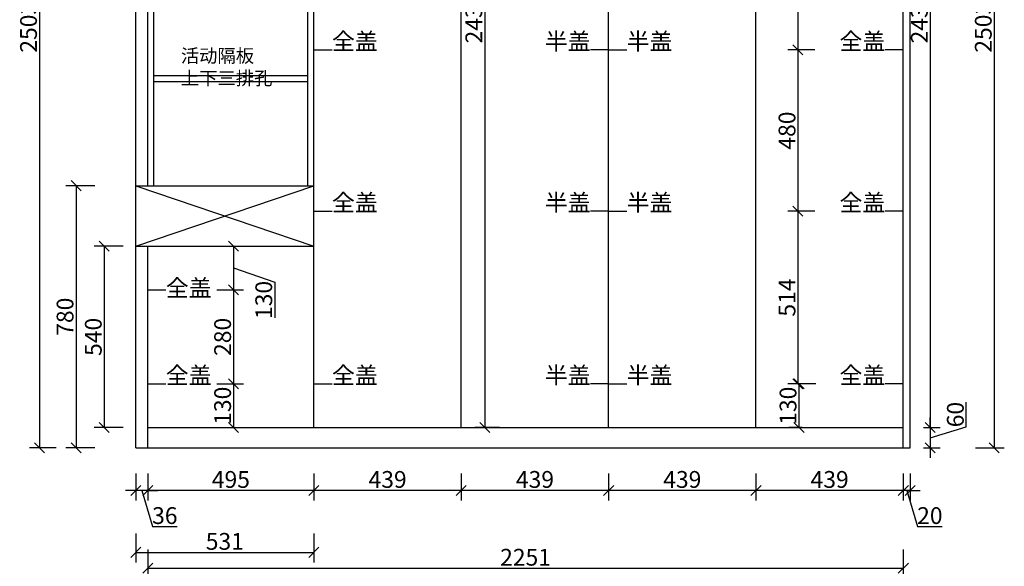
# Model space of a CAD drawing. Units: millimetres. Extents: x -153 to 122775, y 0 to 85608.
# Drawn here: x 117983 to 120917, y 79632 to 81259 of the extents above; entities that cross this region are included whole.
import ezdxf

# ---------------------------------------------------------------- set-up
doc = ezdxf.new("R2010")
doc.units = ezdxf.units.MM
doc.layers.add('ZB_厨柜', color=253, linetype='Continuous')
doc.styles.get("Standard").update_dxf_attribs({"font": 'arial.ttf'})
doc.styles.add('ZB_宋体', font='txt')
doc.dimstyles.new('ISO-25', dxfattribs={"dimtxt": 80, "dimasz": 30, "dimexe": 40, "dimexo": 80, "dimtad": 1, "dimdec": 0, "dimtxsty": 'Standard', "dimblk": 'ARCHTICK', "dimcen": 2.5, "dimclrd": 8, "dimclre": 8, "dimclrt": 1, "dimadec": 0, "dimazin": 0, "dimtfac": 1, "dimtdec": 0, "dimtmove": 1, "dimatfit": 0, "dimldrblk": 'ARCHTICK', "dimfxl": 200, "dimfxlon": 1, "dimarcsym": 0})

# ---------------------------------------------------------------- blocks, each defined once
blk = doc.blocks.new('_Oblique')
at = {"color": 0, "linetype": 'ByBlock', "lineweight": -2}
blk.add_line((-0.5, -0.5), (0.5, 0.5), dxfattribs=at)
blk = doc.blocks.new('*D59')
at = {"color": 8, "lineweight": -2, "ltscale": 3, "transparency": 16777216}
for p, q in [((118570.3, 80584.6), (118650.3, 80584.6)), ((118570.3, 80454.6), (118650.3, 80454.6))]:
    blk.add_line(p, q, dxfattribs=at)
at = {"color": 8, "linetype": 'ByBlock', "lineweight": -2, "ltscale": 3, "transparency": 16777216}
for p, q in [((118620.3, 80584.6), (118620.3, 80454.6)), ((118620.3, 80519.6), (118742.9, 80477.9)), ((118742.9, 80477.9), (118742.9, 80371.1))]:
    blk.add_line(p, q, dxfattribs=at)
at = {"layer": 'Defpoints', "color": 0, "ltscale": 3, "transparency": 16777216}
for p in [(118364.7, 80584.6), (118364.7, 80454.6), (118620.3, 80454.6)]:
    blk.add_point(p, dxfattribs=at)
at = {"color": 8, "lineweight": -2, "ltscale": 3, "transparency": 16777216, "xscale": 30, "yscale": 30, "zscale": 30}
for p, rotation in [((118620.3, 80584.6), 90), ((118620.3, 80454.6), 270)]:
    blk.add_blockref('_Oblique', p, dxfattribs=dict(at, rotation=rotation))
at = {"color": 1, "ltscale": 3, "transparency": 16777216, "insert": (118716.7, 80424.5), "char_height": 50, "attachment_point": 5, "rotation": 90}
blk.add_mtext('130', dxfattribs=at)
blk = doc.blocks.new('*D60')
at = {"color": 8, "lineweight": -2, "ltscale": 3, "transparency": 16777216}
for p, q in [((118570.3, 80454.6), (118650.3, 80454.6)), ((118570.3, 80174.6), (118650.3, 80174.6))]:
    blk.add_line(p, q, dxfattribs=at)
at = {"color": 8, "linetype": 'ByBlock', "lineweight": -2, "ltscale": 3, "transparency": 16777216}
blk.add_line((118620.3, 80454.6), (118620.3, 80174.6), dxfattribs=at)
at = {"layer": 'Defpoints', "color": 0, "ltscale": 3, "transparency": 16777216}
for p in [(118364.7, 80454.6), (118364.7, 80174.6), (118620.3, 80174.6)]:
    blk.add_point(p, dxfattribs=at)
at = {"color": 8, "lineweight": -2, "ltscale": 3, "transparency": 16777216, "xscale": 30, "yscale": 30, "zscale": 30}
for p, rotation in [((118620.3, 80454.6), 90), ((118620.3, 80174.6), 270)]:
    blk.add_blockref('_Oblique', p, dxfattribs=dict(at, rotation=rotation))
at = {"color": 1, "ltscale": 3, "transparency": 16777216, "insert": (118594.1, 80314.6), "char_height": 50, "attachment_point": 5, "rotation": 90}
blk.add_mtext('280', dxfattribs=at)
blk = doc.blocks.new('*D61')
at = {"color": 8, "lineweight": -2, "ltscale": 3, "transparency": 16777216}
for p, q in [((118570.3, 80174.6), (118650.3, 80174.6)), ((118570.3, 80044.6), (118650.3, 80044.6))]:
    blk.add_line(p, q, dxfattribs=at)
at = {"color": 8, "linetype": 'ByBlock', "lineweight": -2, "ltscale": 3, "transparency": 16777216}
blk.add_line((118620.3, 80174.6), (118620.3, 80044.6), dxfattribs=at)
at = {"layer": 'Defpoints', "color": 0, "ltscale": 3, "transparency": 16777216}
for p in [(118364.7, 80174.6), (118364.7, 80044.6), (118620.3, 80044.6)]:
    blk.add_point(p, dxfattribs=at)
at = {"color": 8, "lineweight": -2, "ltscale": 3, "transparency": 16777216, "xscale": 30, "yscale": 30, "zscale": 30}
for p, rotation in [((118620.3, 80174.6), 90), ((118620.3, 80044.6), 270)]:
    blk.add_blockref('_Oblique', p, dxfattribs=dict(at, rotation=rotation))
at = {"color": 1, "ltscale": 3, "transparency": 16777216, "insert": (118594.1, 80109.6), "char_height": 50, "attachment_point": 5, "rotation": 90}
blk.add_mtext('130', dxfattribs=at)
blk = doc.blocks.new('*D64')
at = {"color": 8, "lineweight": -2, "ltscale": 3, "transparency": 16777216}
for p, q in [((120351.7, 81718.6), (120271.7, 81718.6)), ((120351.7, 81168.6), (120271.7, 81168.6))]:
    blk.add_line(p, q, dxfattribs=at)
at = {"color": 8, "linetype": 'ByBlock', "lineweight": -2, "ltscale": 3, "transparency": 16777216}
blk.add_line((120301.7, 81718.6), (120301.7, 81168.6), dxfattribs=at)
at = {"layer": 'Defpoints', "color": 0, "ltscale": 3, "transparency": 16777216}
for p in [(120615.7, 81718.6), (120301.7, 81168.6), (120615.7, 81168.6)]:
    blk.add_point(p, dxfattribs=at)
at = {"color": 8, "lineweight": -2, "ltscale": 3, "transparency": 16777216, "xscale": 30, "yscale": 30, "zscale": 30}
for p, rotation in [((120301.7, 81718.6), 90), ((120301.7, 81168.6), 270)]:
    blk.add_blockref('_Oblique', p, dxfattribs=dict(at, rotation=rotation))
at = {"color": 1, "ltscale": 3, "transparency": 16777216, "insert": (120275.6, 81443.6), "char_height": 50, "attachment_point": 5, "rotation": 90}
blk.add_mtext('550', dxfattribs=at)
blk = doc.blocks.new('*D65')
at = {"color": 8, "lineweight": -2, "ltscale": 3, "transparency": 16777216}
for p, q in [((120351.7, 81168.6), (120271.7, 81168.6)), ((120351.7, 80688.6), (120271.7, 80688.6))]:
    blk.add_line(p, q, dxfattribs=at)
at = {"color": 8, "linetype": 'ByBlock', "lineweight": -2, "ltscale": 3, "transparency": 16777216}
blk.add_line((120301.7, 81168.6), (120301.7, 80688.6), dxfattribs=at)
at = {"layer": 'Defpoints', "color": 0, "ltscale": 3, "transparency": 16777216}
for p in [(120615.7, 81168.6), (120301.7, 80688.6), (120615.7, 80688.6)]:
    blk.add_point(p, dxfattribs=at)
at = {"color": 8, "lineweight": -2, "ltscale": 3, "transparency": 16777216, "xscale": 30, "yscale": 30, "zscale": 30}
for p, rotation in [((120301.7, 81168.6), 90), ((120301.7, 80688.6), 270)]:
    blk.add_blockref('_Oblique', p, dxfattribs=dict(at, rotation=rotation))
at = {"color": 1, "ltscale": 3, "transparency": 16777216, "insert": (120275.6, 80928.6), "char_height": 50, "attachment_point": 5, "rotation": 90}
blk.add_mtext('480', dxfattribs=at)
blk = doc.blocks.new('*D66')
at = {"color": 8, "lineweight": -2, "ltscale": 3, "transparency": 16777216}
for p, q in [((120351.7, 80688.6), (120271.7, 80688.6)), ((120351.7, 80174.6), (120271.7, 80174.6))]:
    blk.add_line(p, q, dxfattribs=at)
at = {"color": 8, "linetype": 'ByBlock', "lineweight": -2, "ltscale": 3, "transparency": 16777216}
blk.add_line((120301.7, 80688.6), (120301.7, 80174.6), dxfattribs=at)
at = {"layer": 'Defpoints', "color": 0, "ltscale": 3, "transparency": 16777216}
for p in [(120615.7, 80688.6), (120301.7, 80174.6), (120615.7, 80174.6)]:
    blk.add_point(p, dxfattribs=at)
at = {"color": 8, "lineweight": -2, "ltscale": 3, "transparency": 16777216, "xscale": 30, "yscale": 30, "zscale": 30}
for p, rotation in [((120301.7, 80688.6), 90), ((120301.7, 80174.6), 270)]:
    blk.add_blockref('_Oblique', p, dxfattribs=dict(at, rotation=rotation))
at = {"color": 1, "ltscale": 3, "transparency": 16777216, "insert": (120275.6, 80431.6), "char_height": 50, "attachment_point": 5, "rotation": 90}
blk.add_mtext('514', dxfattribs=at)
blk = doc.blocks.new('*D67')
at = {"color": 8, "lineweight": -2, "ltscale": 3, "transparency": 16777216}
for p, q in [((120354.8, 80174.6), (120274.8, 80174.6)), ((120314.3, 80044.6), (120274.8, 80044.6))]:
    blk.add_line(p, q, dxfattribs=at)
at = {"color": 8, "linetype": 'ByBlock', "lineweight": -2, "ltscale": 3, "transparency": 16777216}
blk.add_line((120304.8, 80174.6), (120304.8, 80044.6), dxfattribs=at)
at = {"layer": 'Defpoints', "color": 0, "ltscale": 3, "transparency": 16777216}
for p in [(120615.7, 80174.6), (120304.8, 80044.6), (120374.3, 80044.6)]:
    blk.add_point(p, dxfattribs=at)
at = {"color": 8, "lineweight": -2, "ltscale": 3, "transparency": 16777216, "xscale": 30, "yscale": 30, "zscale": 30}
for p, rotation in [((120304.8, 80174.6), 90), ((120304.8, 80044.6), 270)]:
    blk.add_blockref('_Oblique', p, dxfattribs=dict(at, rotation=rotation))
at = {"color": 1, "ltscale": 3, "transparency": 16777216, "insert": (120278.7, 80109.6), "char_height": 50, "attachment_point": 5, "rotation": 90}
blk.add_mtext('130', dxfattribs=at)
blk = doc.blocks.new('*D69')
at = {"color": 8, "lineweight": -2, "ltscale": 3, "transparency": 16777216}
for p, q in [((120675.7, 82482.6), (120725.8, 82482.6)), ((120675.7, 80044.6), (120725.8, 80044.6))]:
    blk.add_line(p, q, dxfattribs=at)
at = {"color": 8, "linetype": 'ByBlock', "lineweight": -2, "ltscale": 3, "transparency": 16777216}
blk.add_line((120695.8, 82482.6), (120695.8, 80044.6), dxfattribs=at)
at = {"layer": 'Defpoints', "color": 0, "ltscale": 3, "transparency": 16777216}
for p in [(120615.7, 82482.6), (120615.7, 80044.6), (120695.8, 80044.6)]:
    blk.add_point(p, dxfattribs=at)
at = {"color": 8, "lineweight": -2, "ltscale": 3, "transparency": 16777216, "xscale": 30, "yscale": 30, "zscale": 30}
for p, rotation in [((120695.8, 82482.6), 90), ((120695.8, 80044.6), 270)]:
    blk.add_blockref('_Oblique', p, dxfattribs=dict(at, rotation=rotation))
at = {"color": 1, "ltscale": 3, "transparency": 16777216, "insert": (120669.7, 81263.6), "char_height": 50, "attachment_point": 5, "rotation": 90}
blk.add_mtext('2438', dxfattribs=at)
blk = doc.blocks.new('*D70')
at = {"color": 8, "linetype": 'ByBlock', "lineweight": -2, "ltscale": 3, "transparency": 16777216}
for p, q in [((120803.3, 80046.8), (120803.3, 80119.8)), ((120695.8, 80044.6), (120695.8, 80074.6)), ((120695.8, 80014.6), (120803.3, 80046.8)), ((120695.8, 80044.6), (120695.8, 79984.6)), ((120695.8, 80044.6), (120695.8, 79984.6)), ((120695.8, 79984.6), (120695.8, 79954.6))]:
    blk.add_line(p, q, dxfattribs=at)
at = {"color": 8, "lineweight": -2, "ltscale": 3, "transparency": 16777216}
for p, q in [((120675.7, 80044.6), (120725.8, 80044.6)), ((120675.7, 79984.6), (120725.8, 79984.6))]:
    blk.add_line(p, q, dxfattribs=at)
at = {"layer": 'Defpoints', "color": 0, "ltscale": 3, "transparency": 16777216}
for p in [(120615.7, 80044.6), (120615.7, 79984.6), (120695.8, 79984.6)]:
    blk.add_point(p, dxfattribs=at)
at = {"color": 8, "lineweight": -2, "ltscale": 3, "transparency": 16777216, "xscale": 30, "yscale": 30, "zscale": 30}
for p, rotation in [((120695.8, 80044.6), 270), ((120695.8, 79984.6), 90)]:
    blk.add_blockref('_Oblique', p, dxfattribs=dict(at, rotation=rotation))
at = {"color": 1, "ltscale": 3, "transparency": 16777216, "insert": (120777.2, 80083.3), "char_height": 50, "attachment_point": 5, "rotation": 90}
blk.add_mtext('60', dxfattribs=at)
blk = doc.blocks.new('*D71')
at = {"color": 8, "lineweight": -2, "ltscale": 3, "transparency": 16777216}
for p, q in [((118092, 82487.6), (118012, 82487.6)), ((118092, 79984.6), (118012, 79984.6))]:
    blk.add_line(p, q, dxfattribs=at)
at = {"color": 8, "linetype": 'ByBlock', "lineweight": -2, "ltscale": 3, "transparency": 16777216}
blk.add_line((118042, 82487.6), (118042, 79984.6), dxfattribs=at)
at = {"layer": 'Defpoints', "color": 0, "ltscale": 3, "transparency": 16777216}
for p in [(118328.7, 82487.6), (118042, 79984.6), (118328.7, 79984.6)]:
    blk.add_point(p, dxfattribs=at)
at = {"color": 8, "lineweight": -2, "ltscale": 3, "transparency": 16777216, "xscale": 30, "yscale": 30, "zscale": 30}
for p, rotation in [((118042, 82487.6), 90), ((118042, 79984.6), 270)]:
    blk.add_blockref('_Oblique', p, dxfattribs=dict(at, rotation=rotation))
at = {"color": 1, "ltscale": 3, "transparency": 16777216, "insert": (118015.8, 81236.1), "char_height": 50, "attachment_point": 5, "rotation": 90}
blk.add_mtext('2503', dxfattribs=at)
blk = doc.blocks.new('*D73')
at = {"color": 8, "lineweight": -2, "ltscale": 3, "transparency": 16777216}
for p, q in [((120615.7, 79907.6), (120615.7, 79827.6)), ((120635.7, 79907.6), (120635.7, 79827.6))]:
    blk.add_line(p, q, dxfattribs=at)
at = {"color": 8, "linetype": 'ByBlock', "lineweight": -2, "ltscale": 3, "transparency": 16777216}
for p, q in [((120615.7, 79857.6), (120585.7, 79857.6)), ((120635.7, 79857.6), (120615.7, 79857.6)), ((120635.7, 79857.6), (120615.7, 79857.6)), ((120625.7, 79857.6), (120658, 79750.1)), ((120635.7, 79857.6), (120665.7, 79857.6)), ((120658, 79750.1), (120731.5, 79750.1))]:
    blk.add_line(p, q, dxfattribs=at)
at = {"layer": 'Defpoints', "color": 0, "ltscale": 3, "transparency": 16777216}
for p in [(120615.7, 80044.6), (120635.7, 79984.6), (120615.7, 79857.6)]:
    blk.add_point(p, dxfattribs=at)
at = {"color": 8, "lineweight": -2, "ltscale": 3, "transparency": 16777216, "xscale": 30, "yscale": 30, "zscale": 30}
blk.add_blockref('_Oblique', (120615.7, 79857.6), dxfattribs=at)
at = {"color": 8, "lineweight": -2, "ltscale": 3, "transparency": 16777216, "xscale": 30, "yscale": 30, "zscale": 30, "rotation": 180}
blk.add_blockref('_Oblique', (120635.7, 79857.6), dxfattribs=at)
at = {"color": 1, "ltscale": 3, "transparency": 16777216, "insert": (120694.7, 79776.2), "char_height": 50, "attachment_point": 5}
blk.add_mtext('20', dxfattribs=at)
blk = doc.blocks.new('*D74')
at = {"color": 8, "lineweight": -2, "ltscale": 3, "transparency": 16777216}
for p, q in [((120176.7, 79907.6), (120176.7, 79827.6)), ((120615.7, 79907.6), (120615.7, 79827.6))]:
    blk.add_line(p, q, dxfattribs=at)
at = {"color": 8, "linetype": 'ByBlock', "lineweight": -2, "ltscale": 3, "transparency": 16777216}
blk.add_line((120615.7, 79857.6), (120176.7, 79857.6), dxfattribs=at)
at = {"layer": 'Defpoints', "color": 0, "ltscale": 3, "transparency": 16777216}
for p in [(120176.7, 80044.6), (120615.7, 80044.6), (120176.7, 79857.6)]:
    blk.add_point(p, dxfattribs=at)
at = {"color": 8, "lineweight": -2, "ltscale": 3, "transparency": 16777216, "xscale": 30, "yscale": 30, "zscale": 30, "rotation": 180}
blk.add_blockref('_Oblique', (120176.7, 79857.6), dxfattribs=at)
at = {"color": 8, "lineweight": -2, "ltscale": 3, "transparency": 16777216, "xscale": 30, "yscale": 30, "zscale": 30}
blk.add_blockref('_Oblique', (120615.7, 79857.6), dxfattribs=at)
at = {"color": 1, "ltscale": 3, "transparency": 16777216, "insert": (120396.2, 79883.8), "char_height": 50, "attachment_point": 5}
blk.add_mtext('439', dxfattribs=at)
blk = doc.blocks.new('*D75')
at = {"color": 8, "lineweight": -2, "ltscale": 3, "transparency": 16777216}
for p, q in [((119737.7, 79907.6), (119737.7, 79827.6)), ((120176.7, 79907.6), (120176.7, 79827.6))]:
    blk.add_line(p, q, dxfattribs=at)
at = {"color": 8, "linetype": 'ByBlock', "lineweight": -2, "ltscale": 3, "transparency": 16777216}
blk.add_line((120176.7, 79857.6), (119737.7, 79857.6), dxfattribs=at)
at = {"layer": 'Defpoints', "color": 0, "ltscale": 3, "transparency": 16777216}
for p in [(119737.7, 80044.6), (120176.7, 80044.6), (119737.7, 79857.6)]:
    blk.add_point(p, dxfattribs=at)
at = {"color": 8, "lineweight": -2, "ltscale": 3, "transparency": 16777216, "xscale": 30, "yscale": 30, "zscale": 30, "rotation": 180}
blk.add_blockref('_Oblique', (119737.7, 79857.6), dxfattribs=at)
at = {"color": 8, "lineweight": -2, "ltscale": 3, "transparency": 16777216, "xscale": 30, "yscale": 30, "zscale": 30}
blk.add_blockref('_Oblique', (120176.7, 79857.6), dxfattribs=at)
at = {"color": 1, "ltscale": 3, "transparency": 16777216, "insert": (119957.2, 79883.8), "char_height": 50, "attachment_point": 5}
blk.add_mtext('439', dxfattribs=at)
blk = doc.blocks.new('*D76')
at = {"color": 8, "lineweight": -2, "ltscale": 3, "transparency": 16777216}
for p, q in [((119298.7, 79907.6), (119298.7, 79827.6)), ((119737.7, 79907.6), (119737.7, 79827.6))]:
    blk.add_line(p, q, dxfattribs=at)
at = {"color": 8, "linetype": 'ByBlock', "lineweight": -2, "ltscale": 3, "transparency": 16777216}
blk.add_line((119737.7, 79857.6), (119298.7, 79857.6), dxfattribs=at)
at = {"layer": 'Defpoints', "color": 0, "ltscale": 3, "transparency": 16777216}
for p in [(119298.7, 80044.6), (119737.7, 80044.6), (119298.7, 79857.6)]:
    blk.add_point(p, dxfattribs=at)
at = {"color": 8, "lineweight": -2, "ltscale": 3, "transparency": 16777216, "xscale": 30, "yscale": 30, "zscale": 30, "rotation": 180}
blk.add_blockref('_Oblique', (119298.7, 79857.6), dxfattribs=at)
at = {"color": 8, "lineweight": -2, "ltscale": 3, "transparency": 16777216, "xscale": 30, "yscale": 30, "zscale": 30}
blk.add_blockref('_Oblique', (119737.7, 79857.6), dxfattribs=at)
at = {"color": 1, "ltscale": 3, "transparency": 16777216, "insert": (119518.2, 79883.8), "char_height": 50, "attachment_point": 5}
blk.add_mtext('439', dxfattribs=at)
blk = doc.blocks.new('*D77')
at = {"color": 8, "lineweight": -2, "ltscale": 3, "transparency": 16777216}
for p, q in [((118859.7, 79907.6), (118859.7, 79827.6)), ((119298.7, 79907.6), (119298.7, 79827.6))]:
    blk.add_line(p, q, dxfattribs=at)
at = {"color": 8, "linetype": 'ByBlock', "lineweight": -2, "ltscale": 3, "transparency": 16777216}
blk.add_line((119298.7, 79857.6), (118859.7, 79857.6), dxfattribs=at)
at = {"layer": 'Defpoints', "color": 0, "ltscale": 3, "transparency": 16777216}
for p in [(118859.7, 80087.7), (119298.7, 80044.6), (118859.7, 79857.6)]:
    blk.add_point(p, dxfattribs=at)
at = {"color": 8, "lineweight": -2, "ltscale": 3, "transparency": 16777216, "xscale": 30, "yscale": 30, "zscale": 30, "rotation": 180}
blk.add_blockref('_Oblique', (118859.7, 79857.6), dxfattribs=at)
at = {"color": 8, "lineweight": -2, "ltscale": 3, "transparency": 16777216, "xscale": 30, "yscale": 30, "zscale": 30}
blk.add_blockref('_Oblique', (119298.7, 79857.6), dxfattribs=at)
at = {"color": 1, "ltscale": 3, "transparency": 16777216, "insert": (119079.2, 79883.8), "char_height": 50, "attachment_point": 5}
blk.add_mtext('439', dxfattribs=at)
blk = doc.blocks.new('*D78')
at = {"color": 8, "lineweight": -2, "ltscale": 3, "transparency": 16777216}
for p, q in [((118364.7, 79907.6), (118364.7, 79827.6)), ((118859.7, 79907.6), (118859.7, 79827.6))]:
    blk.add_line(p, q, dxfattribs=at)
at = {"color": 8, "linetype": 'ByBlock', "lineweight": -2, "ltscale": 3, "transparency": 16777216}
blk.add_line((118859.7, 79857.6), (118364.7, 79857.6), dxfattribs=at)
at = {"layer": 'Defpoints', "color": 0, "ltscale": 3, "transparency": 16777216}
for p in [(118859.7, 80087.7), (118364.7, 80044.6), (118364.7, 79857.6)]:
    blk.add_point(p, dxfattribs=at)
at = {"color": 8, "lineweight": -2, "ltscale": 3, "transparency": 16777216, "xscale": 30, "yscale": 30, "zscale": 30, "rotation": 180}
blk.add_blockref('_Oblique', (118364.7, 79857.6), dxfattribs=at)
at = {"color": 8, "lineweight": -2, "ltscale": 3, "transparency": 16777216, "xscale": 30, "yscale": 30, "zscale": 30}
blk.add_blockref('_Oblique', (118859.7, 79857.6), dxfattribs=at)
at = {"color": 1, "ltscale": 3, "transparency": 16777216, "insert": (118612.2, 79883.7), "char_height": 50, "attachment_point": 5}
blk.add_mtext('495', dxfattribs=at)
blk = doc.blocks.new('*D79')
at = {"color": 8, "lineweight": -2, "ltscale": 3, "transparency": 16777216}
for p, q in [((118328.7, 79907.6), (118328.7, 79827.6)), ((118364.7, 79907.6), (118364.7, 79827.6))]:
    blk.add_line(p, q, dxfattribs=at)
at = {"color": 8, "linetype": 'ByBlock', "lineweight": -2, "ltscale": 3, "transparency": 16777216}
for p, q in [((118328.7, 79857.6), (118298.7, 79857.6)), ((118364.7, 79857.6), (118328.7, 79857.6)), ((118364.7, 79857.6), (118328.7, 79857.6)), ((118346.7, 79857.6), (118379, 79750)), ((118364.7, 79857.6), (118394.7, 79857.6)), ((118379, 79750), (118451.8, 79750))]:
    blk.add_line(p, q, dxfattribs=at)
at = {"layer": 'Defpoints', "color": 0, "ltscale": 3, "transparency": 16777216}
for p in [(118328.7, 80044.6), (118364.7, 80044.6), (118328.7, 79857.6)]:
    blk.add_point(p, dxfattribs=at)
at = {"color": 8, "lineweight": -2, "ltscale": 3, "transparency": 16777216, "xscale": 30, "yscale": 30, "zscale": 30}
blk.add_blockref('_Oblique', (118328.7, 79857.6), dxfattribs=at)
at = {"color": 8, "lineweight": -2, "ltscale": 3, "transparency": 16777216, "xscale": 30, "yscale": 30, "zscale": 30, "rotation": 180}
blk.add_blockref('_Oblique', (118364.7, 79857.6), dxfattribs=at)
at = {"color": 1, "ltscale": 3, "transparency": 16777216, "insert": (118415.4, 79776.2), "char_height": 50, "attachment_point": 5}
blk.add_mtext('36', dxfattribs=at)
blk = doc.blocks.new('*D80')
at = {"color": 8, "lineweight": -2, "ltscale": 3, "transparency": 16777216}
for p, q in [((119412.2, 82482.6), (119338.8, 82482.6)), ((119412.2, 80044.6), (119338.8, 80044.6))]:
    blk.add_line(p, q, dxfattribs=at)
at = {"color": 8, "linetype": 'ByBlock', "lineweight": -2, "ltscale": 3, "transparency": 16777216}
blk.add_line((119368.8, 82482.6), (119368.8, 80044.6), dxfattribs=at)
at = {"layer": 'Defpoints', "color": 0, "ltscale": 3, "transparency": 16777216}
for p in [(119472.2, 82482.6), (119368.8, 80044.6), (119472.2, 80044.6)]:
    blk.add_point(p, dxfattribs=at)
at = {"color": 8, "lineweight": -2, "ltscale": 3, "transparency": 16777216, "xscale": 30, "yscale": 30, "zscale": 30}
for p, rotation in [((119368.8, 82482.6), 90), ((119368.8, 80044.6), 270)]:
    blk.add_blockref('_Oblique', p, dxfattribs=dict(at, rotation=rotation))
at = {"color": 1, "ltscale": 3, "transparency": 16777216, "insert": (119342.6, 81263.6), "char_height": 50, "attachment_point": 5, "rotation": 90}
blk.add_mtext('2438', dxfattribs=at)
blk = doc.blocks.new('*D91')
at = {"color": 8, "lineweight": -2, "ltscale": 3, "transparency": 16777216}
for p, q in [((118206.9, 80764.6), (118120.9, 80764.6)), ((118150.9, 80764.6), (118150.9, 79984.6)), ((118206.9, 79984.6), (118120.9, 79984.6))]:
    blk.add_line(p, q, dxfattribs=at)
at = {"layer": 'Defpoints', "color": 0, "ltscale": 3, "transparency": 16777216}
for p in [(118531.1, 80764.6), (118150.9, 79984.6), (118531.1, 79984.6)]:
    blk.add_point(p, dxfattribs=at)
at = {"color": 8, "lineweight": -2, "ltscale": 3, "transparency": 16777216, "xscale": 30, "yscale": 30, "zscale": 30}
for p, rotation in [((118150.9, 80764.6), 90), ((118150.9, 79984.6), 270)]:
    blk.add_blockref('_Oblique', p, dxfattribs=dict(at, rotation=rotation))
at = {"color": 1, "ltscale": 3, "transparency": 16777216, "insert": (118124.7, 80374.6), "char_height": 50, "attachment_point": 5, "rotation": 90}
blk.add_mtext('780', dxfattribs=at)
blk = doc.blocks.new('*D94')
at = {"color": 8, "lineweight": -2, "ltscale": 3, "transparency": 16777216}
for p, q in [((118328.7, 79729.2), (118328.7, 79643.2)), ((118859.7, 79729.2), (118859.7, 79643.2)), ((118328.7, 79673.2), (118859.7, 79673.2))]:
    blk.add_line(p, q, dxfattribs=at)
at = {"layer": 'Defpoints', "color": 0, "ltscale": 3, "transparency": 16777216}
for p in [(118859.7, 80044.6), (118328.7, 79984.6), (118859.7, 79673.2)]:
    blk.add_point(p, dxfattribs=at)
at = {"color": 8, "lineweight": -2, "ltscale": 3, "transparency": 16777216, "xscale": 30, "yscale": 30, "zscale": 30, "rotation": 180}
blk.add_blockref('_Oblique', (118328.7, 79673.2), dxfattribs=at)
at = {"color": 8, "lineweight": -2, "ltscale": 3, "transparency": 16777216, "xscale": 30, "yscale": 30, "zscale": 30}
blk.add_blockref('_Oblique', (118859.7, 79673.2), dxfattribs=at)
at = {"color": 1, "ltscale": 3, "transparency": 16777216, "insert": (118594.2, 79699.4), "char_height": 50, "attachment_point": 5}
blk.add_mtext('531', dxfattribs=at)
blk = doc.blocks.new('*D158')
at = {"color": 8, "lineweight": -2, "ltscale": 3, "transparency": 16777216}
for p, q in [((118290.9, 80584.6), (118204.9, 80584.6)), ((118234.9, 80584.6), (118234.9, 80044.6)), ((118290.9, 80044.6), (118204.9, 80044.6))]:
    blk.add_line(p, q, dxfattribs=at)
at = {"layer": 'Defpoints', "color": 0, "ltscale": 3, "transparency": 16777216}
for p in [(118430.8, 80584.6), (118234.9, 80044.6), (118430.8, 80044.6)]:
    blk.add_point(p, dxfattribs=at)
at = {"color": 8, "lineweight": -2, "ltscale": 3, "transparency": 16777216, "xscale": 30, "yscale": 30, "zscale": 30}
for p, rotation in [((118234.9, 80584.6), 90), ((118234.9, 80044.6), 270)]:
    blk.add_blockref('_Oblique', p, dxfattribs=dict(at, rotation=rotation))
at = {"color": 1, "ltscale": 3, "transparency": 16777216, "insert": (118208.8, 80314.6), "char_height": 50, "attachment_point": 5, "rotation": 90}
blk.add_mtext('540', dxfattribs=at)
blk = doc.blocks.new('*D159')
at = {"color": 8, "lineweight": -2, "ltscale": 3, "transparency": 16777216}
for p, q in [((118364.7, 79682), (118364.7, 79596)), ((120615.7, 79682), (120615.7, 79596)), ((118364.7, 79626), (120615.7, 79626))]:
    blk.add_line(p, q, dxfattribs=at)
at = {"layer": 'Defpoints', "color": 0, "ltscale": 3, "transparency": 16777216}
for p in [(118364.7, 79984.6), (120615.7, 79984.6), (120615.7, 79626)]:
    blk.add_point(p, dxfattribs=at)
at = {"color": 8, "lineweight": -2, "ltscale": 3, "transparency": 16777216, "xscale": 30, "yscale": 30, "zscale": 30, "rotation": 180}
blk.add_blockref('_Oblique', (118364.7, 79626), dxfattribs=at)
at = {"color": 8, "lineweight": -2, "ltscale": 3, "transparency": 16777216, "xscale": 30, "yscale": 30, "zscale": 30}
blk.add_blockref('_Oblique', (120615.7, 79626), dxfattribs=at)
at = {"color": 1, "ltscale": 3, "transparency": 16777216, "insert": (119490.2, 79652.2), "char_height": 50, "attachment_point": 5}
blk.add_mtext('2251', dxfattribs=at)
blk = doc.blocks.new('*D160')
at = {"color": 8, "lineweight": -2, "ltscale": 3, "transparency": 16777216}
for p, q in [((120830.5, 82487.6), (120916.5, 82487.6)), ((120886.5, 82487.6), (120886.5, 79984.6)), ((120830.5, 79984.6), (120916.5, 79984.6))]:
    blk.add_line(p, q, dxfattribs=at)
at = {"layer": 'Defpoints', "color": 0, "ltscale": 3, "transparency": 16777216}
for p in [(120635.7, 82487.6), (120635.7, 79984.6), (120886.5, 79984.6)]:
    blk.add_point(p, dxfattribs=at)
at = {"color": 8, "lineweight": -2, "ltscale": 3, "transparency": 16777216, "xscale": 30, "yscale": 30, "zscale": 30}
for p, rotation in [((120886.5, 82487.6), 90), ((120886.5, 79984.6), 270)]:
    blk.add_blockref('_Oblique', p, dxfattribs=dict(at, rotation=rotation))
at = {"color": 1, "ltscale": 3, "transparency": 16777216, "insert": (120860.4, 81236.1), "char_height": 50, "attachment_point": 5, "rotation": 90}
blk.add_mtext('2503', dxfattribs=at)

msp = doc.modelspace()

# ---------------------------------------------------------------- linework, layer by layer
at = {"color": 242, "ltscale": 3}
for p, q in [((118328.7, 79984.6), (118328.7, 82487.6)), ((118364.7, 80764.6), (118364.7, 82487.6)), ((118859.7, 80044.6), (118859.7, 82487.6)), ((119298.7, 80044.6), (119298.7, 82482.6)), ((119737.7, 80044.6), (119737.7, 82482.6)), ((120176.7, 80044.6), (120176.7, 82482.6)), ((120615.7, 79984.6), (120615.7, 82487.6)), ((120635.7, 79984.6), (120635.7, 82487.6)), ((118364.7, 79984.6), (118364.7, 80584.6)), ((118364.7, 80044.6), (120615.7, 80044.6)), ((118328.7, 79984.6), (120635.7, 79984.6))]:
    msp.add_line(p, q, dxfattribs=at)
at = {"ltscale": 3}
for p, q in [((120615.7, 79984.6), (120615.7, 82487.6)), ((118382.7, 80764.6), (118382.7, 82427.6)), ((118841.7, 80764.6), (118841.7, 82427.6)), ((118859.7, 81168.6), (118913.7, 81168.6)), ((119737.7, 81168.6), (119683.7, 81168.6)), ((119737.7, 81168.6), (119791.7, 81168.6)), ((120615.7, 81168.6), (120561.7, 81168.6)), ((118382.7, 80764.6), (118382.7, 81136.6)), ((118841.7, 80764.6), (118841.7, 81136.6)), ((118382.7, 81092.6), (118841.7, 81092.6)), ((118382.7, 81074.6), (118841.7, 81074.6)), ((118328.7, 80764.6), (118859.7, 80764.6)), ((118328.7, 80584.6), (118859.7, 80764.6)), ((118328.7, 80764.6), (118859.7, 80584.6)), ((118859.7, 80688.6), (118913.7, 80688.6)), ((119737.7, 80688.6), (119683.7, 80688.6)), ((119737.7, 80688.6), (119791.7, 80688.6)), ((120615.7, 80688.6), (120561.7, 80688.6)), ((118328.7, 80584.6), (118859.7, 80584.6)), ((118364.7, 80454.6), (118418.7, 80454.6)), ((118364.7, 80174.6), (118418.7, 80174.6)), ((118859.7, 80174.6), (118913.7, 80174.6)), ((119737.7, 80174.6), (119683.7, 80174.6)), ((119737.7, 80174.6), (119791.7, 80174.6)), ((120615.7, 80174.6), (120561.7, 80174.6))]:
    msp.add_line(p, q, dxfattribs=at)

# ---------------------------------------------------------------- texts
at = {"color": 1, "insert": (118463.2, 81171.3), "char_height": 40, "width": 570.206, "attachment_point": 1}
msp.add_mtext('{\\fKaiTi|b1|i0|c134|p49;活动隔板\\P上下三排孔}', dxfattribs=at)
at = {"layer": 'ZB_厨柜', "color": 2, "char_height": 50, "style": 'ZB_宋体'}
for s, insert, attachment_point in [('{\\C0;全盖}', (118913.4, 81219.3), 1), ('{\\C0;半盖}', (119684, 81219.3), 3), ('{\\C0;半盖}', (119791.4, 81219.3), 1), ('{\\C0;全盖}', (120562, 81219.3), 3), ('{\\C0;全盖}', (118913.4, 80739.3), 1), ('{\\C0;半盖}', (119684, 80739.3), 3), ('{\\C0;半盖}', (119791.4, 80739.3), 1), ('{\\C0;全盖}', (120562, 80739.3), 3), ('{\\C0;全盖}', (118418.4, 80485.3), 1), ('{\\C0;全盖}', (118418.4, 80225.3), 1), ('{\\C0;全盖}', (118913.4, 80225.3), 1), ('{\\C0;半盖}', (119684, 80225.3), 3), ('{\\C0;半盖}', (119791.4, 80225.3), 1), ('{\\C0;全盖}', (120562, 80225.3), 3)]:
    msp.add_mtext(s, dxfattribs=dict(at, insert=insert, attachment_point=attachment_point))

# ---------------------------------------------------------------- dimensions: what is measured, and where the dimension line sits
at = {"ltscale": 3}
for base, p1, p2, angle, override, picture, middle in [((118042, 79984.6), (118328.7, 82487.6), (118328.7, 79984.6), 90, {"dimtxt": 50, "dimexe": 30, "dimexo": 60, "dimblk": 'Oblique', "dimldrblk": 'Oblique', "dimfxl": 50, "dimarcsym": 1}, '*D71', (118015.8, 81236.1)), ((119368.8, 80044.6), (119472.2, 82482.6), (119472.2, 80044.6), 90, {"dimtxt": 50, "dimexe": 30, "dimexo": 60, "dimblk": 'Oblique', "dimldrblk": 'Oblique', "dimfxl": 50, "dimarcsym": 1}, '*D80', (119342.6, 81263.6)), ((120695.8, 80044.6), (120615.7, 82482.6), (120615.7, 80044.6), 90, {"dimtxt": 50, "dimexe": 30, "dimexo": 60, "dimblk": 'Oblique', "dimldrblk": 'Oblique', "dimfxl": 50, "dimarcsym": 1}, '*D69', (120669.7, 81263.6)), ((120886.5, 79984.6), (120635.7, 82487.6), (120635.7, 79984.6), 90, {"dimtxt": 50, "dimexe": 30, "dimexo": 60, "dimblk": 'Oblique', "dimldrblk": 'Oblique', "dimfxl": 56, "dimarcsym": 1}, '*D160', (120860.4, 81236.1)), ((120301.7, 81168.6), (120615.7, 81718.6), (120615.7, 81168.6), 90, {"dimtxt": 50, "dimexe": 30, "dimexo": 60, "dimblk": 'Oblique', "dimldrblk": 'Oblique', "dimfxl": 50, "dimarcsym": 1}, '*D64', (120275.6, 81443.6)), ((120301.7, 80688.6), (120615.7, 81168.6), (120615.7, 80688.6), 90, {"dimtxt": 50, "dimexe": 30, "dimexo": 60, "dimblk": 'Oblique', "dimldrblk": 'Oblique', "dimfxl": 50, "dimarcsym": 1}, '*D65', (120275.6, 80928.6)), ((118150.9, 79984.6), (118531.1, 80764.6), (118531.1, 79984.6), 90, {"dimtxt": 50, "dimexe": 30, "dimexo": 60, "dimblk": 'Oblique', "dimldrblk": 'Oblique', "dimfxl": 56, "dimarcsym": 1}, '*D91', (118124.7, 80374.6)), ((120301.7, 80174.6), (120615.7, 80688.6), (120615.7, 80174.6), 90, {"dimtxt": 50, "dimexe": 30, "dimexo": 60, "dimblk": 'Oblique', "dimldrblk": 'Oblique', "dimfxl": 50, "dimarcsym": 1}, '*D66', (120275.6, 80431.6)), ((118234.9, 80044.6), (118430.8, 80584.6), (118430.8, 80044.6), 90, {"dimtxt": 50, "dimexe": 30, "dimexo": 60, "dimblk": 'Oblique', "dimldrblk": 'Oblique', "dimfxl": 56, "dimarcsym": 1}, '*D158', (118208.8, 80314.6)), ((118620.3, 80174.6), (118364.7, 80454.6), (118364.7, 80174.6), 90, {"dimtxt": 50, "dimexe": 30, "dimexo": 60, "dimblk": 'Oblique', "dimldrblk": 'Oblique', "dimfxl": 50, "dimarcsym": 1}, '*D60', (118594.1, 80314.6)), ((118620.3, 80044.6), (118364.7, 80174.6), (118364.7, 80044.6), 90, {"dimtxt": 50, "dimexe": 30, "dimexo": 60, "dimblk": 'Oblique', "dimldrblk": 'Oblique', "dimfxl": 50, "dimarcsym": 1}, '*D61', (118594.1, 80109.6)), ((120304.8, 80044.6), (120615.7, 80174.6), (120374.3, 80044.6), 90, {"dimtxt": 50, "dimexe": 30, "dimexo": 60, "dimblk": 'Oblique', "dimldrblk": 'Oblique', "dimfxl": 50, "dimarcsym": 1}, '*D67', (120278.7, 80109.6)), ((120695.8, 79984.6), (120615.7, 80044.6), (120615.7, 79984.6), 90, {"dimtxt": 50, "dimexe": 30, "dimexo": 60, "dimblk": 'Oblique', "dimldrblk": 'Oblique', "dimfxl": 50, "dimarcsym": 1}, '*D70', (120777.2, 80047.4)), ((118364.7, 79857.6), (118859.7, 80087.7), (118364.7, 80044.6), 180, {"dimtxt": 50, "dimexe": 30, "dimexo": 60, "dimblk": 'Oblique', "dimldrblk": 'Oblique', "dimfxl": 50, "dimarcsym": 1}, '*D78', (118612.2, 79883.7)), ((118859.7, 79857.6), (119298.7, 80044.6), (118859.7, 80087.7), 180, {"dimtxt": 50, "dimexe": 30, "dimexo": 60, "dimblk": 'Oblique', "dimldrblk": 'Oblique', "dimfxl": 50, "dimarcsym": 1}, '*D77', (119079.2, 79883.8)), ((118328.7, 79857.6), (118364.7, 80044.6), (118328.7, 80044.6), 180, {"dimtxt": 50, "dimexe": 30, "dimexo": 60, "dimblk": 'Oblique', "dimldrblk": 'Oblique', "dimfxl": 50, "dimarcsym": 1}, '*D79', (118379.6, 79776.2)), ((119298.7, 79857.6), (119737.7, 80044.6), (119298.7, 80044.6), 180, {"dimtxt": 50, "dimexe": 30, "dimexo": 60, "dimblk": 'Oblique', "dimldrblk": 'Oblique', "dimfxl": 50, "dimarcsym": 1}, '*D76', (119518.2, 79883.8)), ((119737.7, 79857.6), (120176.7, 80044.6), (119737.7, 80044.6), 180, {"dimtxt": 50, "dimexe": 30, "dimexo": 60, "dimblk": 'Oblique', "dimldrblk": 'Oblique', "dimfxl": 50, "dimarcsym": 1}, '*D75', (119957.2, 79883.8)), ((120176.7, 79857.6), (120615.7, 80044.6), (120176.7, 80044.6), 180, {"dimtxt": 50, "dimexe": 30, "dimexo": 60, "dimblk": 'Oblique', "dimldrblk": 'Oblique', "dimfxl": 50, "dimarcsym": 1}, '*D74', (120396.2, 79883.8)), ((120615.7, 79857.6), (120635.7, 79984.6), (120615.7, 80044.6), 180, {"dimtxt": 50, "dimexe": 30, "dimexo": 60, "dimblk": 'Oblique', "dimldrblk": 'Oblique', "dimfxl": 50, "dimarcsym": 1}, '*D73', (120658.6, 79776.2))]:
    dim = msp.add_linear_dim(base=base, p1=p1, p2=p2, angle=angle, dimstyle='ISO-25', override=override, dxfattribs=at)
    dim.commit()
    dim.dimension.update_dxf_attribs({"geometry": picture, "text_midpoint": middle})
dim = msp.add_linear_dim(base=(118620.3, 80454.6), p1=(118364.7, 80584.6), p2=(118364.7, 80454.6), angle=90, dimstyle='ISO-25', override={"dimtxt": 50, "dimexe": 30, "dimexo": 60, "dimblk": 'Oblique', "dimldrblk": 'Oblique', "dimfxl": 50, "dimarcsym": 1}, dxfattribs=at)
dim.commit()
dim.dimension.update_dxf_attribs({"geometry": '*D59', "text_midpoint": (118742.9, 80477.3), "dimtype": 128})
for base, p1, p2, picture, middle in [((118859.7, 79673.2), (118328.7, 79984.6), (118859.7, 80044.6), '*D94', (118594.2, 79699.4)), ((120615.7, 79626), (118364.7, 79984.6), (120615.7, 79984.6), '*D159', (119490.2, 79652.2))]:
    dim = msp.add_linear_dim(base=base, p1=p1, p2=p2, dimstyle='ISO-25', override={"dimtxt": 50, "dimexe": 30, "dimexo": 60, "dimblk": 'Oblique', "dimldrblk": 'Oblique', "dimfxl": 56, "dimarcsym": 1}, dxfattribs=at)
    dim.commit()
    dim.dimension.update_dxf_attribs({"geometry": picture, "text_midpoint": middle})

doc.saveas('drawing.dxf')
